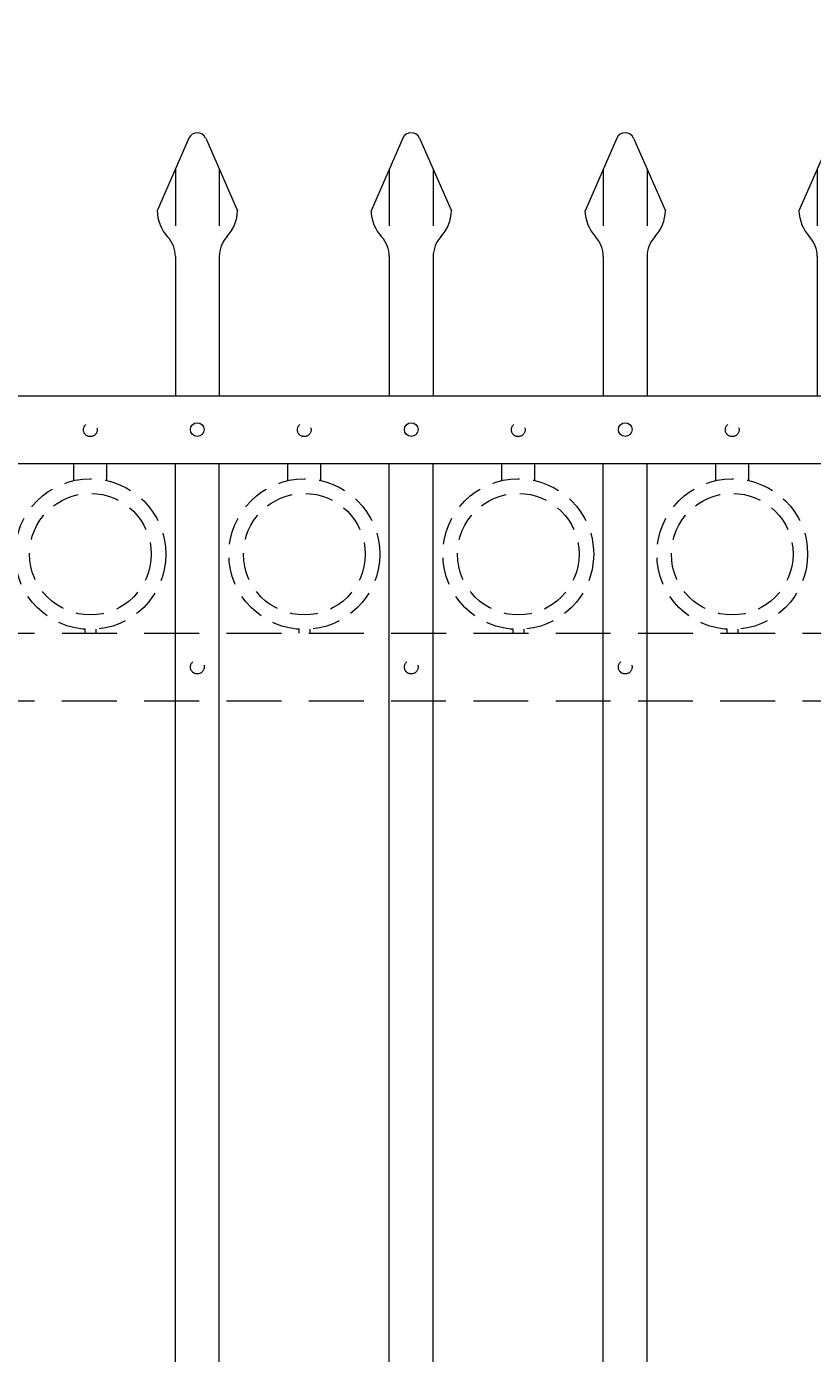
# Model space of a CAD drawing. Extents: x 99 to 5592, y 118 to 708.
# Drawn here: x 5392 to 5410, y 653 to 683 of the extents above; entities that cross this region are included whole.
import ezdxf

# ---------------------------------------------------------------- set-up
doc = ezdxf.new("R2010")
doc.units = 0
doc.header["$LTSCALE"] = 10
doc.header["$MEASUREMENT"] = 0
doc.linetypes.add('HIDDEN', pattern=[0.375, 0.25, -0.125])
doc.linetypes.add('HIDDEN2', pattern=[0.1875, 0.125, -0.0625])
doc.layers.get('0').update_dxf_attribs({"linetype": 'CONTINUOUS'})
doc.layers.get('DEFPOINTS').update_dxf_attribs({"linetype": 'CONTINUOUS'})
for name, color, linetype, lineweight in [('3', 6, 'CONTINUOUS', 20), ('4', 80, 'CONTINUOUS', 15), ('5', 50, 'CONTINUOUS', 9)]:
    doc.layers.add(name, color=color, linetype=linetype, lineweight=lineweight)
doc.layers.get('0').off()
doc.styles.add('ARIALI', font='ariali.ttf')
doc.dimstyles.new('Annotative', dxfattribs={"dimscale": 0, "dimtxt": 0.0625, "dimasz": 0.03125, "dimexe": 0.03125, "dimexo": 0.03125, "dimgap": 0.046875, "dimtad": 2, "dimdec": 4, "dimzin": 0, "dimdsep": 46, "dimlunit": 4, "dimtxsty": 'ARIALI', "dimblk": 'ARCHTICK', "dimcen": 0, "dimdle": 0.03125, "dimadec": 0, "dimazin": 0, "dimtfac": 1, "dimtdec": 4, "dimtix": 1, "dimtofl": 0, "dimtmove": 1, "dimatfit": 0, "dimldrblk": 'INTEGRAL', "dimfxl": 1, "dimtolj": 1, "dimtzin": 0, "dimarcsym": 0})

# ---------------------------------------------------------------- blocks, each defined once
blk = doc.blocks.new('_ArchTick')
at = {"color": 0, "linetype": 'ByBlock', "const_width": 0.15}
blk.add_lwpolyline([(-0.5, -0.5), (0.5, 0.5)], dxfattribs=at)
blk = doc.blocks.new('*D252')
at = {"layer": '5', "color": 0, "lineweight": -2, "transparency": 16777216}
for p, q in [((5377.417, 681.951), (5377.417, 693.687)), ((5469.167, 681.96), (5469.167, 693.687)), ((5376.667, 692.937), (5469.917, 692.937))]:
    blk.add_line(p, q, dxfattribs=at)
at = {"layer": 'DEFPOINTS', "color": 0, "transparency": 16777216}
for p in [(5469.167, 692.937), (5377.417, 681.201), (5469.167, 681.21)]:
    blk.add_point(p, dxfattribs=at)
at = {"layer": '5', "color": 0, "lineweight": -2, "transparency": 16777216, "xscale": 0.75, "yscale": 0.75, "zscale": 0.75, "rotation": 180}
blk.add_blockref('_ArchTick', (5377.417, 692.937), dxfattribs=at)
at = {"layer": '5', "color": 0, "lineweight": -2, "transparency": 16777216, "xscale": 0.75, "yscale": 0.75, "zscale": 0.75}
blk.add_blockref('_ArchTick', (5469.167, 692.937), dxfattribs=at)
at = {"layer": '5', "color": 0, "transparency": 16777216, "insert": (5423.282, 696.73), "char_height": 2.25, "attachment_point": 5, "style": 'ARIALI'}
blk.add_mtext('\\A1;7\'-7{\\H1.000000x;\\S3/4;}" FACE TO FACE OF POST', dxfattribs=at)
blk = doc.blocks.new('_Integral')
at = {"color": 0, "linetype": 'ByBlock', "lineweight": -2}
for centre, start, end in [((0.44, -0.09), 102, 168), ((-0.44, 0.09), 282, 348)]:
    blk.add_arc(centre, 0.454, start, end, dxfattribs=at)
blk = doc.blocks.new('1in LF PICKET')
at = {"layer": '4'}
for p, q in [((206.905, -66.92), (206.18, -68.572)), ((207.287, -66.92), (208.012, -68.572)), ((206.596, -69.616), (206.596, -72.796)), ((207.596, -69.616), (207.596, -72.796))]:
    blk.add_line(p, q, dxfattribs=at)
for centre, radius, start, end in [((207.096, -67.004), 0.208, 23.7106, 156.2894), ((207.096, -68.546), 0.917, 181.6594, 222.5369), ((207.096, -68.546), 0.917, 317.4631, 358.3406), ((205.929, -69.616), 0.667, 0, 42.5369), ((208.263, -69.616), 0.667, 137.4631, 180)]:
    blk.add_arc(centre, radius, start, end, dxfattribs=at)
at = {"layer": '5'}
for p, q in [((206.596, -67.624), (206.596, -68.916)), ((207.596, -67.624), (207.596, -68.916))]:
    blk.add_line(p, q, dxfattribs=at)

msp = doc.modelspace()

# ---------------------------------------------------------------- linework, layer by layer
at = {"layer": '3'}
for p, q in [((5379.71515, 675.03267), (5466.86838, 675.03267)), ((5379.71515, 675.03267), (5466.86838, 675.03267)), ((5379.71515, 675.03267), (5466.86838, 675.03267)), ((5379.71368, 673.49448), (5466.86985, 673.49448)), ((5379.71368, 673.49448), (5466.86985, 673.49448)), ((5379.71368, 673.49448), (5466.86985, 673.49448))]:
    msp.add_line(p, q, dxfattribs=at)
at = {"layer": '4'}
for p, q in [((5395.42224, 616.57086), (5395.42224, 673.49448)), ((5396.42224, 616.57086), (5396.42224, 673.49448)), ((5400.29724, 616.57086), (5400.29724, 673.49448)), ((5401.29724, 616.57086), (5401.29724, 673.49448)), ((5405.17224, 616.57086), (5405.17224, 673.49448)), ((5406.17224, 616.57086), (5406.17224, 673.49448))]:
    msp.add_line(p, q, dxfattribs=at)
for centre in [(5395.92224, 674.26358), (5400.79724, 674.26358), (5405.67224, 674.26358)]:
    msp.add_circle(centre, 0.15625, dxfattribs=at)
at = {"layer": '5', "linetype": 'HIDDEN'}
for p, q in [((5393.11102, 673.10165), (5393.11102, 673.49448)), ((5393.86102, 673.10165), (5393.86102, 673.49448)), ((5397.98602, 673.10165), (5397.98602, 673.49448)), ((5398.73602, 673.10165), (5398.73602, 673.49448)), ((5402.86102, 673.10165), (5402.86102, 673.49448)), ((5403.61102, 673.10165), (5403.61102, 673.49448)), ((5407.73602, 673.10165), (5407.73602, 673.49448)), ((5408.48602, 673.10165), (5408.48602, 673.49448)), ((5393.36102, 669.71082), (5393.36102, 669.61948)), ((5393.61102, 669.71082), (5393.61102, 669.61948)), ((5398.23602, 669.71082), (5398.23602, 669.61948)), ((5398.48602, 669.71082), (5398.48602, 669.61948)), ((5403.11102, 669.71082), (5403.11102, 669.61948)), ((5403.36102, 669.71082), (5403.36102, 669.61948)), ((5407.98602, 669.71082), (5407.98602, 669.61948)), ((5408.23602, 669.71082), (5408.23602, 669.61948))]:
    msp.add_line(p, q, dxfattribs=at)
at = {"layer": '5', "linetype": 'HIDDEN2'}
for p, q in [((5379.71515, 669.61948), (5466.86838, 669.61948)), ((5379.71515, 669.61948), (5466.86838, 669.61948)), ((5379.71515, 669.61948), (5466.86838, 669.61948)), ((5379.71368, 668.08129), (5466.86985, 668.08129)), ((5379.71368, 668.08129), (5466.86985, 668.08129)), ((5379.71368, 668.08129), (5466.86985, 668.08129))]:
    msp.add_line(p, q, dxfattribs=at)
at = {"layer": '5', "linetype": 'HIDDEN2', "ltscale": 0.5}
for centre, radius in [((5393.48474, 674.26069), 0.15625), ((5398.35974, 674.26069), 0.15625), ((5403.23474, 674.26069), 0.15625), ((5408.10974, 674.26069), 0.15625), ((5393.48602, 671.42466), 1.7184), ((5398.36102, 671.42466), 1.7184), ((5403.23602, 671.42466), 1.7184), ((5408.11102, 671.42466), 1.7184), ((5393.48602, 671.42466), 1.38581), ((5398.36102, 671.42466), 1.38581), ((5403.23602, 671.42466), 1.38581), ((5408.11102, 671.42466), 1.38581), ((5395.92224, 668.85039), 0.15625), ((5400.79724, 668.85039), 0.15625), ((5405.67224, 668.85039), 0.15625)]:
    msp.add_circle(centre, radius, dxfattribs=at)

# ---------------------------------------------------------------- block references
at = {"layer": '5'}
for p in [(5188.82634, 747.82829), (5193.70134, 747.82829), (5198.57634, 747.82829), (5203.45134, 747.82829)]:
    msp.add_blockref('1in LF PICKET', p, dxfattribs=at)

# ---------------------------------------------------------------- dimensions: what is measured, and where the dimension line sits
dim = msp.add_linear_dim(base=(5469.16676, 692.93679), p1=(5377.41676, 681.20108), p2=(5469.16676, 681.2102), angle=180, text='<> FACE TO FACE OF POST', dimstyle='Annotative', override={"dimtxt": 0.09375}, dxfattribs=at)
dim.commit()
dim.dimension.update_dxf_attribs({"geometry": '*D252', "text_midpoint": (5423.28243, 692.93679), "dimtype": 160})

doc.saveas('drawing.dxf')
